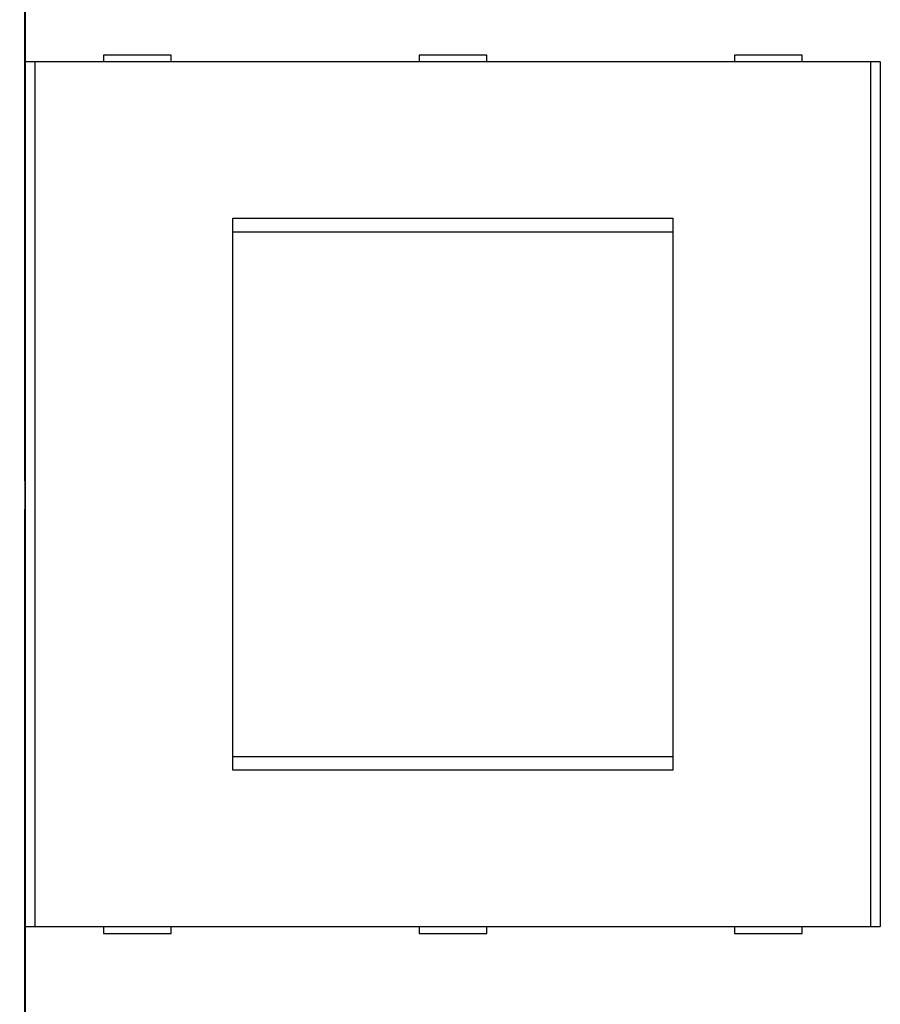
# Model space of a CAD drawing. Extents: x 123 to 788, y 23 to 550.
# Drawn here: x 521 to 584, y 190 to 263 of the extents above; entities that cross this region are included whole.
import ezdxf

# ---------------------------------------------------------------- set-up
doc = ezdxf.new("R2010")
doc.units = 0
doc.layers.get('0').update_dxf_attribs({"linetype": 'CONTINUOUS'})
doc.layers.add('2', color=7, linetype='CONTINUOUS')
doc.layers.get('0').off()
doc.styles.get("Standard").update_dxf_attribs({"font": 'monotxt.shx'})
doc.dimstyles.new('DSTYLE2', dxfattribs={"dimtxt": 3, "dimasz": 3, "dimexe": 3, "dimexo": 0, "dimgap": 2, "dimtad": 1, "dimzin": 3, "dimcen": 0.09, "dimazin": 3, "dimtp": 1, "dimtm": 1, "dimtfac": 1, "dimtofl": 0, "dimtmove": 0, "dimatfit": 3})

# ---------------------------------------------------------------- blocks, each defined once
blk = doc.blocks.new('_AH1')
at = {"color": 0, "linetype": 'CONTINUOUS'}
for p, q in [((-1, 0.166667), (0, 0)), ((-1, 0.166667), (-1, -0.166667)), ((0, 0), (-1, -0.166667)), ((0, 0), (-1, 0))]:
    blk.add_line(p, q, dxfattribs=at)
blk = doc.blocks.new('*D12391')
at = {"layer": '2', "color": 1, "linetype": 'CONTINUOUS'}
for p, q in [((455.18115, 303.06662), (455.18115, 356.13788)), ((710.13115, 235.88814), (710.13115, 356.13788)), ((455.18115, 353.13788), (582.65615, 353.13788)), ((710.13115, 353.13788), (582.65615, 353.13788))]:
    blk.add_line(p, q, dxfattribs=at)
at = {"layer": '2', "color": 1, "xscale": 3, "yscale": 3, "zscale": 3}
for p, rotation in [((455.18115, 353.13788), 180), ((710.13115, 353.13788), 360)]:
    blk.add_blockref('_AH1', p, dxfattribs=dict(at, rotation=rotation))
at = {"layer": '2', "color": 1, "linetype": 'CONTINUOUS'}
blk.add_text('255', height=3, rotation=360, dxfattribs=at).set_placement((578.15615, 355.13888))

msp = doc.modelspace()

# ---------------------------------------------------------------- linework, layer by layer
at = {"layer": '2', "color": 40, "linetype": 'CONTINUOUS'}
for p, q in [((520.94681, 277.08616), (520.94681, 229.18616)), ((521.01401, 260.0946), (521.01401, 272.1946)), ((531.79358, 260.5946), (526.79358, 260.5946)), ((526.79358, 260.5946), (526.79358, 260.0946)), ((531.79358, 260.0946), (531.79358, 260.5946)), ((550.09358, 260.5946), (550.09358, 260.0946)), ((555.09358, 260.5946), (550.09358, 260.5946)), ((555.09358, 260.0946), (555.09358, 260.5946)), ((578.39358, 260.5946), (573.39358, 260.5946)), ((573.39358, 260.5946), (573.39358, 260.0946)), ((578.39358, 260.0946), (578.39358, 260.5946)), ((521.71404, 260.0946), (521.01406, 260.0946)), ((521.01406, 196.1946), (521.01406, 260.0946)), ((583.47312, 260.0946), (521.71404, 260.0946)), ((521.71404, 260.0946), (521.71404, 196.1946)), ((584.1731, 260.0946), (583.47312, 260.0946)), ((583.47312, 196.1946), (583.47312, 260.0946)), ((584.1731, 260.0946), (584.1731, 196.1946)), ((536.34358, 248.5446), (568.84358, 248.5446)), ((536.34358, 207.7446), (536.34358, 248.5446)), ((568.84358, 248.5446), (568.84358, 207.7446)), ((536.34358, 247.5446), (568.84358, 247.5446)), ((520.94681, 229.18616), (520.98009, 229.11959)), ((520.98009, 229.11959), (520.98009, 227.05272)), ((520.98009, 227.05272), (520.94681, 226.98616)), ((520.94681, 226.98616), (520.94681, 179.08616)), ((568.84358, 208.7446), (536.34358, 208.7446)), ((568.84358, 207.7446), (536.34358, 207.7446)), ((521.01401, 184.0946), (521.01401, 196.1946)), ((521.01406, 196.1946), (521.71404, 196.1946)), ((521.71404, 196.1946), (583.47312, 196.1946)), ((526.79358, 196.1946), (526.79358, 195.6946)), ((531.79358, 195.6946), (531.79358, 196.1946)), ((550.09358, 196.1946), (550.09358, 195.6946)), ((555.09358, 195.6946), (555.09358, 196.1946)), ((573.39358, 196.1946), (573.39358, 195.6946)), ((578.39358, 195.6946), (578.39358, 196.1946)), ((583.47312, 196.1946), (584.1731, 196.1946)), ((526.79358, 195.6946), (531.79358, 195.6946)), ((550.09358, 195.6946), (555.09358, 195.6946)), ((573.39358, 195.6946), (578.39358, 195.6946))]:
    msp.add_line(p, q, dxfattribs=at)

# ---------------------------------------------------------------- dimensions: what is measured, and where the dimension line sits
at = {"layer": '2', "color": 1, "linetype": 'CONTINUOUS'}
dim = msp.add_linear_dim(base=(455.18115, 353.13788), p1=(710.13115, 235.88814), p2=(455.18115, 303.06662), angle=180, dimstyle='DSTYLE2', override={"dimblk": '_AH1', "dimsah": 0}, dxfattribs=at)
dim.commit()
dim.dimension.update_dxf_attribs({"geometry": '*D12391', "text_midpoint": (582.65615, 356.63888), "dimtype": 128})

doc.saveas('drawing.dxf')
